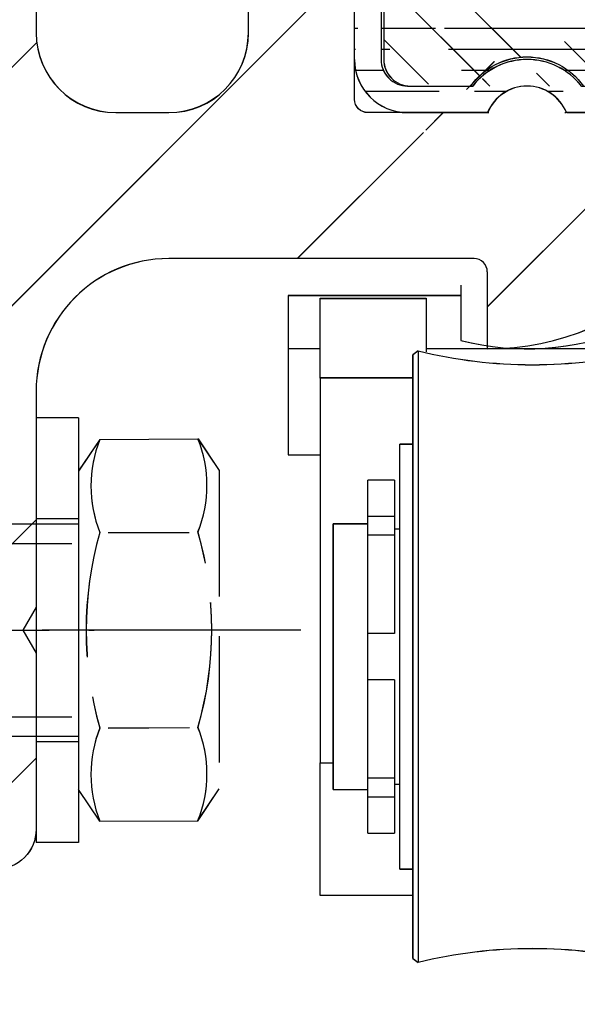
# Model space of a CAD drawing. Units: millimetres. Extents: x -6745 to 3870, y -1242 to 7257.
# Drawn here: x 322 to 343, y 2440 to 2477 of the extents above; entities that cross this region are included whole.
import ezdxf

# ---------------------------------------------------------------- set-up
doc = ezdxf.new("R2010")
doc.units = ezdxf.units.MM
doc.linetypes.add('AM_DIN_F_W050', pattern=[6.25, 4.75, -1.5])
doc.linetypes.add('AM_DIN_G_W050', pattern=[13.75, 9.75, -1.5, 1, -1.5])
for name, color, linetype in [('2', 7, 'Continuous'), ('centerline-Mittellinie', 92, 'AM_DIN_G_W050'), ('hatching-Schraffur', 5, 'Continuous'), ('hiddenline-hinterliegendelinie', 6, 'AM_DIN_F_W050'), ('insert point -Einfügepunkt', 1, 'Continuous'), ('outline-Körperkante', 7, 'Continuous')]:
    doc.layers.add(name, color=color, linetype=linetype)
doc.layers.add('Ansichtsfenster', color=3, linetype='Continuous', plot=False)
doc.layers.get('Ansichtsfenster').off()
doc.layers.get('insert point -Einfügepunkt').off()

# ---------------------------------------------------------------- blocks, each defined once
blk = doc.blocks.new('Seitenriss_Eingang_TEP_TXP')
at = {"layer": 'hatching-Schraffur'}
h = blk.add_hatch(dxfattribs=at)
h.set_pattern_fill('ANSI37', color=256, scale=3, style=0)
h.set_pattern_definition([(45, (0, -205.0000000000002), (-6.735192090801863, 6.735192090801865), []), (135, (0, -205.0000000000002), (-6.735192090801865, -6.735192090801863), [])])
edge = h.paths.add_edge_path()
edge.add_line((223.2336831352014, 0.5442172634214444), (223.2336831352014, 220.8120197283986))
edge.add_line((223.2336831352014, 0.5442172634214444), (281.4331998350442, 0.544217263420734))
edge.add_line((281.4331998350442, 0.544217263420734), (298.8849084602782, 0.5442172634207055))
edge.add_line((298.8849084602782, 0.5442172634207055), (298.8849745617036, 44.12047376406062))
edge.add_line((298.8849084602782, 0.5442172634207055), (298.8852224614368, 207.5442168477914))
edge.add_line((298.8849084602782, 207.5442172634209), (478.1030172669584, 207.5442172634209))
edge.add_line((223.2336831352014, 220.8120197283986), (478.1030172669584, 220.8120197283986))
edge.add_line((478.1030172669584, 207.5442172634209), (478.1030172669584, 220.8120197283986))
blk = doc.blocks.new('Schraube M8')
at = {"layer": 'centerline-Mittellinie'}
blk.add_line((196.8831409672908, 173.4629353393922), (196.8831409672908, 131.6443972903251), dxfattribs=at)
at = {"layer": 'hiddenline-hinterliegendelinie'}
for p, q in [((189.6710251905638, 169.5883943128479), (190.8610251905638, 170.3883943128479)), ((190.8610251905638, 170.3883943128479), (202.8610251905638, 170.3883943128479)), ((204.0510251905638, 169.5883943128479), (202.8610251905638, 170.3883943128479)), ((189.6931409672909, 165.888475316153), (189.6710251905638, 169.5883943128479)), ((204.0731409672909, 165.888475316153), (204.0604038382113, 169.5883943128479)), ((193.2001906045955, 166.208534838381), (193.2001906045955, 169.2539202509931)), ((200.5660913299863, 166.208534838381), (200.5439755532592, 169.2683347906197)), ((189.6931409672908, 165.888475316153), (190.8831409672908, 165.088475316153)), ((204.0731409672909, 165.888475316153), (202.8831409672908, 165.088475316153)), ((190.8831409672908, 165.088475316153), (202.8831409672908, 165.088475316153)), ((192.8831409672908, 165.088475316153), (192.8831409672908, 136.088475316153)), ((193.6192129239896, 135.088475316153), (193.6192129239896, 165.088475316153)), ((200.1471409672908, 135.088475316153), (200.1471409672908, 165.088475316153)), ((200.8831409672909, 165.088475316153), (200.8831409672908, 136.088475316153))]:
    blk.add_line(p, q, dxfattribs=at)
for centre, radius, start, end in [((191.4245495845765, 165.1896622550157), 4.735366038333067, 68.26561431121229, 111.734359263989), ((196.8610251905639, 156.7159577249505), 13.38894122339454, 74.03357255892378, 105.9664274410767), ((202.2975007965511, 165.1896622550157), 4.735366038333067, 68.26564073601104, 111.7343856887877), ((191.4466653613035, 170.2872073739852), 4.735366038333067, 248.265640736011, 291.7343856887877), ((196.8831409672909, 178.7609119040504), 13.38894122339454, 254.0335725589233, 285.9664274410762), ((202.3196165732782, 170.2872073739852), 4.735366038333067, 248.2656143112123, 291.7343592639889)]:
    blk.add_arc(centre, radius, start, end, dxfattribs=at)
blk = doc.blocks.new('Schraube_M8_mit_Dübel')
at = {"layer": 'hiddenline-hinterliegendelinie'}
for p, q in [((252.2145378296611, 156.5911629741568), (252.2145378296611, 140.5911629741568)), ((253.8145378296611, 156.5911629741568), (252.2145378296611, 156.5911629741568)), ((253.8145378296611, 156.5911629741568), (253.8145378296611, 140.5911629741568)), ((253.8145378296611, 152.7911629741568), (252.2145378296611, 152.7911629741568)), ((253.8145378296611, 144.3911629741568), (252.2145378296611, 144.3911629741568)), ((253.8145378296611, 140.5911629741568), (252.2145378296611, 140.5911629741568))]:
    blk.add_line(p, q, dxfattribs=at)
at = {"layer": 'outline-Körperkante', "rotation": 270}
blk.add_blockref('Schraube M8', (88.7260625135082, 345.4743039414477), dxfattribs=at)
blk = doc.blocks.new('319132_Laufschienengummi_TEP-TXP')
at = {"layer": 'hatching-Schraffur'}
h = blk.add_hatch(dxfattribs=at)
h.set_pattern_fill('ANSI31', color=256, scale=0.25, angle=135, style=0)
h.set_pattern_definition([(180, (-1061.47144153334, -2231.200053622305), (-1e-16, -0.79375), [])])
edge = h.paths.add_edge_path()
edge.add_line((-6.496510457759086, 2.479706001196063), (-6.500135013439376, 6.600030001196046))
edge.add_line((-6.500135013439376, 6.600030001196046), (-8.500135013439376, 6.600030001196046))
edge.add_line((-8.500135013439376, 6.600030001196046), (-8.500135013439376, 7.600030001196046))
edge.add_line((-8.500135013439376, 7.600030001196046), (-6.000135013439376, 7.600030001196046))
edge.add_arc((-4.500135013439376, 2.600060001196197), 2, 180, 270)
edge.add_line((-4.500135013439376, 0.6000600011961978), (-1.483355013439449, 0.6000600011961978))
edge.add_arc((-6.000135013439376, 7.100120001196046), 0.4999089999998887, 0, 90)
edge.add_line((-5.500195013438769, 7.100120001196046), (-5.500195013438769, 2.600030001196046))
edge.add_arc((-4.500255013439073, 2.600030001196046), 0.9999390000000403, 180, 270)
edge.add_arc((-7.50134393002e-05, 3.00011961372e-05), 1.599991000000074, 22.02587299999435, 157.97495999999)
edge.add_arc((-0.0001350134393761, 3.00011961372e-05), 2.600080300000037, 37.98123199999082, 142.0196100000192)
edge.add_line((-4.500237361178278, 1.600100387055135), (-2.049557361178358, 1.600100387055135))
edge.add_line((2.049252638822053, 1.600100387055135), (4.499882638821418, 1.600100387055135))
edge.add_arc((4.499924986560927, 2.600030001196046), 1.999938999999926, 270, 360)
edge.add_line((4.499924986560927, 0.6000600011961978), (1.483134986561253, 0.6000600011961978))
edge.add_arc((4.499864986560623, 2.600060001196197), 0.9999689999999645, 270, 360)
edge.add_line((5.499864986560623, 2.600060001196197), (5.499864986560623, 7.100030001196046))
edge.add_line((6.499863986560285, 2.600031334487994), (6.499864986560623, 6.600030001196046))
edge.add_line((6.499864986560623, 6.600030001196046), (8.499864986560622, 6.600030001196046))
edge.add_line((8.499864986560622, 6.600030001196046), (8.499864986560622, 7.600090001195894))
edge.add_line((8.499864986560622, 7.600090001195894), (5.899944986560967, 7.600090001195894))
edge.add_arc((5.966064867809109, 7.137115064008867), 0.4676725683206152, 98.127750043946, 184.5481622582727)
at = {"layer": 'outline-Körperkante'}
for points in [[(-6.496510457759086, 2.479706001196063), (-6.500135013439376, 6.600030001196046), (-8.500135013439376, 6.600030001196046), (-8.500135013439376, 7.600030001196046), (-6.000135013439376, 7.600030001196046)], [(6.499863986560285, 2.600031334487994), (6.499864986560623, 6.600030001196046), (8.499864986560622, 6.600030001196046), (8.499864986560622, 7.600090001195894), (5.899944986560967, 7.600090001195894)], [(-5.500195013438769, 7.100120001196046), (-5.500195013438769, 2.600030001196046)], [(5.499864986560623, 2.600060001196197), (5.499864986560623, 7.100030001196046)], [(-4.500237361178278, 1.600100387055135), (-2.049557361178358, 1.600100387055135)], [(2.049252638822053, 1.600100387055135), (4.499882638821418, 1.600100387055135)], [(4.499924986560927, 0.6000600011961978), (1.483134986561253, 0.6000600011961978)]]:
    blk.add_lwpolyline(points, dxfattribs=at)
for points in [[(-5.500226013439487, 7.100120001196046, 0.4142135623730951), (-6.000135013439376, 7.600029001196162)], [(-6.500135013439376, 2.600060001196197, 0.4142135623730951), (-4.500135013439376, 0.6000600011961978), (-1.483355013439449, 0.6000600011961978)], [(-5.500194013439113, 2.600030001196046, 0.4142135623730951), (-4.500255013439073, 1.600091001196233)], [(2.04928046668806, 1.600128047024099, 0.4879398959717136), (-2.049574007862247, 1.600097929312596)], [(4.499864986560623, 1.600091001196233, 0.4142135623730951), (5.499833986560588, 2.600060001196197)], [(4.499924986560927, 0.6000910011962333, 0.4142135623730951), (6.499863986560967, 2.600030001196046)]]:
    blk.add_lwpolyline(points, format="xyb", dxfattribs=at)
for centre, radius, start, end in [((5.966064867809109, 7.137115064008867), 0.4676725683206152, 98.12775004395041, 184.5481622582657), ((0, 0), 1.59977779711229, 22.02753211221009, 157.9724678877657)]:
    blk.add_arc(centre, radius, start, end, dxfattribs=at)
blk = doc.blocks.new('324404_Laufschiene_TEP-TXP')
at = {"layer": 'hatching-Schraffur'}
h = blk.add_hatch(dxfattribs=at)
h.set_pattern_fill('ANSI31', color=256, scale=0.5, angle=90, style=0)
h.set_pattern_definition([(135, (-1061.471324172162, -2231.197562724636), (-1.122532015133644, -1.122532015133643), [])])
edge = h.paths.add_edge_path()
edge.add_arc((7.602349999999982, 9.253781284724917), 0.4999669900000754, 180.0000000000521, 240.0139600000072)
edge.add_line((7.950079999999483, 7.602591284723966), (5.900029999999655, 7.602591284723966))
edge.add_arc((7.95001000000057, 7.902581284724401), 0.2999869999998737, 269.9999999999566, 360)
edge.add_line((8.249999999999867, 7.902581284724401), (8.249999999999867, 8.129331284724213))
edge.add_arc((7.949949999999812, 8.12933128472421), 0.3000490000001719, 0, 59.99788099998461)
edge.add_line((8.099970000000077, 8.389151284724427), (7.352480000000335, 8.820731284724369))
edge.add_arc((-7.950009999999697, 8.129361284724363), 0.300003300000146, 120.0051499999942, 180)
edge.add_line((-8.250000000000133, 8.129361284724363), (-8.250000000000133, 7.902551284724248))
edge.add_arc((-7.950079999999748, 7.902551284724249), 0.2999270000000251, 180, 270)
edge.add_line((-7.950079999999748, 7.602591284723966), (-5.90002999999992, 7.602591284723966))
edge.add_arc((6.602480000000109, 10.69552128472421), 0.4999390000002677, 0, 54.9635849999634)
edge.add_line((7.102420000000033, 9.253781284724463), (7.102420000000033, 10.69552128472421))
edge.add_line((6.887628000000272, 11.10619228472431), (7.01311499999961, 10.98073428472433))
edge.add_arc((-1.326e-13, 1.288381284724418), 11.99996900000009, 54.93778599999497, 125.0631700000208)
edge.add_arc((-6.602479999999464, 10.69573128472437), 0.4999900900002113, 125.0714400000246, 180)
edge.add_line((-7.352479999999691, 8.820731284724369), (-8.100039999999485, 8.389151284724427))
edge.add_arc((-7.602479999999691, 9.253751284724311), 0.5000000000000174, 299.9999300000157, 360)
edge.add_line((-7.102479999999691, 9.253751284724311), (-7.102479999999691, 10.69573128472437))
edge.add_line((7.999952347738921, 10.38742270648206), (7.999922347738769, 10.52527270648213))
edge.add_arc((5.900080000000211, 7.102531284724117), 0.5001219999999194, 90, 180)
edge.add_line((5.399960000000514, 2.602561284724269), (5.399960000000514, 7.102531284724117))
edge.add_line((-5.40002999999992, 7.102561284724269), (-5.40002999999992, 2.602531284724117))
edge.add_arc((-4.40009000000045, 2.602531284724117), 0.999938999999813, 180, 270.000000000013)
edge.add_arc((4.399960000000514, 2.602561284724269), 0.9999689999999645, 270, 360)
edge.add_line((-4.400107652261017, 1.602550898865028), (-2.123677652260217, 1.602550898865028))
edge.add_arc((9.48e-14, 0.0990512847247185), 2.602010399999963, 35.298329000010824, 144.7022300000031, ccw=False)
edge.add_line((2.123642347739273, 1.602580898864725), (4.399942347739719, 1.602580898864725))
edge.add_arc((-5.90002999999992, 7.102561284724269), 0.5000310000000355, 0, 90)
at = {"layer": 'outline-Körperkante'}
for points in [[(6.893568976267355, 11.11070090742076, 0.3159003717446291), (-6.893732864128328, 11.11058588445665)], [(-6.88977298612976, 11.10494129220067, 0.2443680879026504), (-7.102470089999674, 10.69573128472437)], [(7.102419000000376, 10.69552128472421, 0.2445300454297563), (6.889493451133925, 11.10486500653949)], [(-7.352480529024565, 8.82073827739985, 0.2679495197927705), (-7.102479999999691, 9.253751284724311), (-7.102479999999691, 10.69573128472437)], [(7.102383009999907, 9.253781284724463, 0.2680144787717989), (7.352472008116687, 8.820736275214111)], [(-8.10003500231746, 8.389158279877371, 0.2679251081086397), (-8.250013299999768, 8.129361284724363)], [(8.249998999999981, 8.12933128472421, 0.2679392827495994), (8.099984110068911, 8.389175792491622)], [(-8.250006999999774, 7.902551284724249, 0.4142135623730951), (-7.950079999999748, 7.602624284724224)], [(7.950010000000342, 7.602594284724527, 0.4142135623730951), (8.249997000000443, 7.902581284724401)], [(-5.399998999999884, 7.102561284724269, 0.4142135623730951), (-5.90002999999992, 7.602592284724305)], [(5.900080000000211, 7.602653284724037, 0.4142135623730951), (5.399958000000292, 7.102531284724117)], [(-5.400029000000263, 2.602531284724117, 0.4142135623730951), (-4.400090000000223, 1.602592284724304)], [(-2.123657016660577, 1.60256017970867, -0.5172657028201155), (2.123642347739273, 1.602580898864725), (4.399942347739719, 1.602580898864725)], [(4.399960000000514, 1.602592284724304, 0.4142135623730951), (5.399929000000478, 2.602561284724269)]]:
    blk.add_lwpolyline(points, format="xyb", dxfattribs=at)
for points in [[(6.887628000000272, 11.10619228472431), (7.01311499999961, 10.98073428472433)], [(7.102420000000033, 9.253781284724463), (7.102420000000033, 10.69552128472421)], [(-7.352479999999691, 8.820731284724369), (-8.100039999999487, 8.389151284724427)], [(8.099970000000077, 8.389151284724427), (7.352480000000336, 8.820731284724369)], [(-8.250000000000133, 8.129361284724363), (-8.250000000000133, 7.902551284724249)], [(8.249999999999867, 7.902581284724401), (8.249999999999867, 8.12933128472421)], [(-7.950079999999748, 7.602591284723966), (-5.90002999999992, 7.602591284723966)], [(7.950079999999483, 7.602591284723966), (5.900029999999655, 7.602591284723966)], [(-5.40002999999992, 7.102561284724269), (-5.40002999999992, 2.602531284724117)], [(5.399960000000514, 2.602561284724269), (5.399960000000514, 7.102531284724117)], [(-4.400107652261017, 1.602550898865028), (-2.123677652260217, 1.602550898865028)]]:
    blk.add_lwpolyline(points, dxfattribs=at)
blk = doc.blocks.new('313852_Kämpferprofil_TEP-TLP-TXP_Standard')
at = {"layer": 'hatching-Schraffur'}
h = blk.add_hatch(dxfattribs=at)
h.set_pattern_fill('ANSI31', color=256, scale=2, style=0)
h.set_pattern_definition([(45, (-1036.971138136678, -2143.299921333452), (-4.490128060534575, 4.490128060534576), [])])
edge = h.paths.add_edge_path()
edge.add_arc((22.50024458519039, 82.50015114745563), 0.5000588114716491, 359.9978392303406, 404.9977582377287)
edge.add_arc((22.50035761025526, 82.5001588333058), 0.4999734585987249, 45.0062937833844, 90.00621279077309)
edge.add_line((22.50030339630598, 83.00013228896522), (21.50030339666205, 83.00013228896522))
edge.add_line((21.50030339666205, 83.00013228896522), (11.00030339666205, 83.00013228896522))
edge.add_arc((11.00030339666205, 78.00013228896523), 5, 90, 180)
edge.add_line((6.000303396662047, 78.00013228896523), (6.000303396662047, 69.86613228896522))
edge.add_line((6.000303396662047, 69.86613228896522), (5.500303396662047, 69.00013228896523))
edge.add_line((5.500303396662047, 69.00013228896523), (6.00029780268278, 68.13414197773727))
edge.add_line((6.00029780268278, 68.13414197773727), (6.00030236507041, 61.50013332055596))
edge.add_arc((4.500302365070815, 61.50013228896519), 1.499999999999949, -89.99999999999812, 3.940386511658289e-05, ccw=False)
edge.add_line((4.500302365070865, 60.00013228896523), (1.500303396662047, 60.00013228896523))
edge.add_arc((1.500303396662047, 61.50013228896523), 1.5, 180, 270, ccw=False)
edge.add_line((0.0003033966620478, 61.50013228896523), (0.0003033966620478, 81.89010830172992))
edge.add_line((0.0003033966620478, 81.89010830172992), (0.0003033966620478, 104.3075329881003))
edge.add_line((0.0003033966620478, 104.3075329881003), (0.0003033966620478, 200.0001322889652))
edge.add_line((0.0003033966620478, 200.0001322889652), (23.63430339666206, 200.0001322889652))
edge.add_line((23.63430339666206, 200.0001322889652), (24.50030339666205, 199.5001322889652))
edge.add_line((24.50030339666205, 199.5001322889652), (25.36630339666203, 200.0001322889652))
edge.add_line((25.36630339666203, 200.0001322889652), (113.522303396662, 200.0001322889652))
edge.add_arc((113.5230654542886, 199.4998156341693), 0.5003172351598776, 45.087351027690374, 90.08727003502031, ccw=False)
edge.add_arc((113.5219867418661, 199.5008943465919), 0.5003172351598187, -0.0872700350236073, 44.91264897223829, ccw=False)
edge.add_line((114.022303396662, 199.5001322889652), (114.022303396662, 198.5001322889652))
edge.add_line((114.022303396662, 198.5001322889652), (113.022303396662, 197.5001322889652))
edge.add_line((113.022303396662, 197.5001322889652), (111.8233033966623, 197.5001322889652))
edge.add_arc((111.8233792389192, 197.1986543431429), 0.3014779553620337, 90.01441379441866, 134.9190860474028)
edge.add_arc((111.8217088382927, 197.1999155910793), 0.2994055200494711, 134.8631611342962, 179.9585315749588)
edge.add_line((111.522303396662, 197.200132288965), (111.522303396662, 195.3001322889654))
edge.add_arc((111.8217088382928, 195.3003489868511), 0.2994055200495329, 180.0414684250411, 225.1368388656941)
edge.add_arc((111.8233792389192, 195.3016102347875), 0.3014779553620364, 225.0809139525953, 269.9855862055786)
edge.add_line((111.8233033966623, 195.0001322889652), (114.022303396662, 195.0001322889652))
edge.add_arc((114.0230654542891, 194.4998156341693), 0.5003172351598214, 45.08735102776183, 90.08727003507568, ccw=False)
edge.add_arc((114.0219867418652, 194.5008943465919), 0.5003172351606733, -0.08727003503321384, 44.912648972200316, ccw=False)
edge.add_arc((115.0226200514579, 194.4993702313393), 0.500317235159834, 179.9127299650578, 224.9126489723499)
edge.add_arc((115.0215413390358, 194.5004489437606), 0.500317235159315, 225.0873510276629, 270.0872700349683)
edge.add_line((115.022303396662, 194.0001322889652), (120.022303396662, 194.0001322889652))
edge.add_arc((120.0230654542891, 194.5004489437611), 0.5003172351598214, 269.9127299649243, 314.9126489722382)
edge.add_arc((120.0219867418652, 194.4993702313385), 0.5003172351606733, 315.0873510277997, 360.0872700350332)
edge.add_arc((121.0226200514578, 194.5008943465911), 0.500317235159834, 135.0873510276501, 180.0872700349422, ccw=False)
edge.add_arc((121.0215413390358, 194.4998156341698), 0.500317235159315, 89.9127299650317, 134.9126489723371, ccw=False)
edge.add_line((121.022303396662, 195.0001322889652), (123.2223033966618, 195.0001322889652))
edge.add_arc((123.2223275544052, 195.3018522253386), 0.3017199373404475, 269.9954125115096, 314.9000847644975)
edge.add_arc((123.2239979550322, 195.3001081326601), 0.2993054426047117, 314.9092537796617, 360.0046242204292)
edge.add_line((123.5233033966622, 195.3001322889654), (123.5233033966622, 197.200132288965))
edge.add_arc((123.2239979550316, 197.2001564452702), 0.2993054426053816, 359.9953757795818, 405.0907462203477)
edge.add_arc((123.2223275544057, 197.1984123525927), 0.3017199373396551, 45.09991523556192, 90.00458748855246)
edge.add_line((123.222303396662, 197.5001322889652), (122.022303396662, 197.5001322889652))
edge.add_line((122.022303396662, 197.5001322889652), (121.0233033966622, 198.5001322889652))
edge.add_line((121.0233033966622, 198.5001322889652), (121.0233033966622, 199.5001322889652))
edge.add_arc((121.5242253827795, 199.5006446901709), 0.5009222481890502, 135.1160123031216, 180.0586087596027, ccw=False)
edge.add_arc((121.5217913530447, 199.5016271615475), 0.4985053903925442, 89.94114819233641, 134.9986044858368, ccw=False)
edge.add_line((121.522303396662, 200.0001322889652), (138.0003033966618, 200.0001322889652))
edge.add_arc((138.0010654542888, 199.4998156341696), 0.5003172351595939, 45.08735102775029, 90.08727003505942, ccw=False)
edge.add_arc((137.9999867418665, 199.500894346592), 0.5003172351594558, -0.08727003503992137, 44.9126489723302, ccw=False)
edge.add_line((138.500303396662, 199.5001322889652), (138.500303396662, 198.0001322889652))
edge.add_arc((137.9999867418669, 197.9993702313378), 0.5003172351590547, -44.91264897227478, 0.08727003511160092, ccw=False)
edge.add_arc((138.0010654542891, 198.0004489437611), 0.500317235159879, 269.9127299649276, 314.9126489722359, ccw=False)
edge.add_line((138.000303396662, 197.5001322889652), (128.0223033966622, 197.5001322889652))
edge.add_arc((128.0222243329756, 196.001096542969), 1.499035748081224, 89.99697804701383, 134.9968970544419)
edge.add_arc((128.0242529401345, 195.9990038260735), 1.501949967397691, 134.9951737518804, 179.9569518502677)
edge.add_line((126.522303396662, 196.0001322889648), (126.522303396662, 194.5001322889657))
edge.add_arc((123.5225247954728, 194.5006812707874), 2.999778651423043, 314.98959543844876, 359.98951444581564, ccw=False)
edge.add_arc((123.5217544148403, 194.4999108901531), 2.999778651421816, 270.0104855541748, 315.0104045615367, ccw=False)
edge.add_line((123.5223033966615, 191.5001322889652), (111.522303396662, 191.5001322889652))
edge.add_arc((111.521741339035, 191.0002984778469), 0.4998341271320336, 89.93557155283392, 134.9354905601168)
edge.add_arc((111.5228200514578, 191.0004115029144), 0.5005167326758296, 135.0320435239145, 180.0319625312347)
edge.add_arc((109.5219105414695, 190.9999153580377), 1.500392870874708, -44.9916350259511, 0.008283981401291385, ccw=False)
edge.add_arc((109.5227324603491, 191.0000130113961), 1.499880783800975, 269.98360967151154, 314.98352867890213, ccw=False)
edge.add_line((109.5223033966622, 189.5001322889652), (107.000303396662, 189.5001322889652))
edge.add_arc((106.9997413390356, 189.9999661000825), 0.4998341271309815, 225.0645094398326, 270.06442844711086, ccw=False)
edge.add_arc((107.0008200514575, 189.9998530750167), 0.5005167326753666, 179.9680374688987, 224.9679564762534, ccw=False)
edge.add_line((106.500303396662, 190.0001322889647), (106.500303396662, 191.0001322889647))
edge.add_arc((107.0008200514582, 191.0004115029136), 0.5005167326760928, 135.0320435238167, 180.0319625311957, ccw=False)
edge.add_arc((106.9997413390353, 191.000298477848), 0.4998341271308691, 89.93557155288431, 134.9354905601731, ccw=False)
edge.add_line((107.0003033966618, 191.5001322889652), (108.000303396662, 191.5001322889652))
edge.add_arc((108.0008654542889, 191.9999661000835), 0.4998341271320336, 269.9355715528339, 314.9354905601168)
edge.add_arc((107.9997867418667, 191.9998530750158), 0.5005167326752769, 315.0320435238881, 360.0319625312087)
edge.add_line((108.500303396662, 192.0001322889647), (108.500303396662, 195.4001322889653))
edge.add_arc((107.9997867418661, 195.4004115029145), 0.500516732675823, 359.9680374687653, 404.9679564760855)
edge.add_arc((108.0008654542892, 195.4002984778476), 0.4998341271314121, 45.06450943985211, 90.06442844716778)
edge.add_line((108.0003033966622, 195.9001322889653), (107.000303396662, 195.9001322889653))
edge.add_arc((106.999741339036, 196.3999661000823), 0.4998341271307253, 225.0645094397463, 270.0644284470702, ccw=False)
edge.add_arc((107.000820051458, 196.3998530750175), 0.5005167326759195, 179.9680374689248, 224.967956476227, ccw=False)
edge.add_line((106.500303396662, 196.4001322889653), (106.500303396662, 196.9001322889649))
edge.add_arc((105.9997867418656, 196.9004115029143), 0.5005167326763632, 359.9680374687393, 404.9679564760602)
edge.add_arc((106.0008654542892, 196.9002984778476), 0.4998341271314121, 45.06450943985211, 90.06442844716778)
edge.add_line((106.0003033966623, 197.4001322889653), (100.000303396662, 197.4001322889653))
edge.add_arc((99.99974133903586, 196.900298477848), 0.4998341271310096, 89.93557155291687, 134.9354905602399)
edge.add_arc((100.0008200514567, 196.9004115029139), 0.5005167326745928, 135.0320435237455, 180.0319625311632)
edge.add_line((99.50030339666206, 196.9001322889653), (99.50030339666206, 196.4001322889658))
edge.add_arc((98.99978674186563, 196.3998530750163), 0.5005167326763632, -44.96795647606018, 0.03196253126071724, ccw=False)
edge.add_arc((99.00086545428918, 196.399966100083), 0.4998341271314121, 269.93557155283224, 314.93549056014785, ccw=False)
edge.add_line((99.00030339666228, 195.9001322889653), (98.00030339666205, 195.9001322889653))
edge.add_arc((97.99974133903586, 195.400298477848), 0.4998341271310096, 89.93557155291687, 134.9354905602399)
edge.add_arc((98.00082005145669, 195.4004115029139), 0.5005167326745928, 135.0320435237455, 180.0319625311632)
edge.add_line((97.50030339666205, 195.4001322889653), (97.50030339666205, 192.0001322889657))
edge.add_arc((98.00082005145819, 191.9998530750168), 0.5005167326760928, 179.9680374688043, 224.9679564761833)
edge.add_arc((97.99974133903535, 191.9999661000824), 0.4998341271308691, 225.0645094398269, 270.0644284471157)
edge.add_line((98.00030339666182, 191.5001322889652), (99.00030339666205, 191.5001322889652))
edge.add_arc((99.00086545428896, 191.0002984778469), 0.4998341271320336, 45.06450943988318, 90.06442844716611, ccw=False)
edge.add_arc((98.99978674186661, 191.0004115029146), 0.5005167326753673, -0.031962531205408595, 44.967956476106224, ccw=False)
edge.add_line((99.50030339666206, 191.0001322889657), (99.50030339666206, 190.0001322889657))
edge.add_arc((98.99978674186654, 189.9998530750158), 0.5005167326754397, -44.96795647602909, 0.031962531306305664, ccw=False)
edge.add_arc((99.00086545428879, 189.9999661000839), 0.4998341271324066, 269.93557155287954, 314.9354905601745, ccw=False)
edge.add_line((99.00030339666228, 189.5001322889652), (96.00030339666203, 189.5001322889652))
edge.add_arc((96.00043639060365, 190.5001792002807), 1.000046920158786, 224.992461358585, 269.9923803659372, ccw=False)
edge.add_arc((96.0001795970585, 190.5001945719875), 0.9998762023362704, 180.0035689961498, 225.0034880034676, ccw=False)
edge.add_line((95.00030339666205, 190.5001322889652), (95.00030339666205, 195.9001322889649))
edge.add_arc((93.49991054146903, 195.9003492198926), 1.500392870875248, 359.99171601859, 404.9916350259427)
edge.add_arc((93.50073246034923, 195.9002515665344), 1.499880783800975, 45.01647132109784, 90.0163903284884)
edge.add_line((93.50030339666228, 197.4001322889653), (87.52230339666175, 197.4001322889653))
edge.add_arc((87.52187433297622, 195.9002515665315), 1.499880783803866, 89.98360967156592, 134.9835286789544)
edge.add_arc((87.5226962518518, 195.9003492198937), 1.500392870872056, 135.0083649740922, 180.0082839814339)
edge.add_line((86.02230339666197, 195.9001322889653), (86.02230339666197, 190.5001322889652))
edge.add_arc((85.02242719626561, 190.5001945719873), 0.9998762023361996, 314.9965119965474, 359.9964310038633, ccw=False)
edge.add_arc((85.02217040272038, 190.5001792002813), 1.000046920159325, 270.0076196340498, 315.00753864140233, ccw=False)
edge.add_line((85.02230339666175, 189.5001322889652), (82.022303396662, 189.5001322889652))
edge.add_arc((82.02174133903507, 189.9999661000835), 0.4998341271320336, 225.0645094398832, 270.0644284471661, ccw=False)
edge.add_arc((82.0228200514574, 189.9998530750158), 0.5005167326753673, 179.9680374687946, 224.9679564761062, ccw=False)
edge.add_line((81.52230339666198, 190.0001322889647), (81.52230339666198, 191.0001322889647))
edge.add_arc((82.02282005145747, 191.0004115029146), 0.5005167326754397, 135.0320435239709, 180.0319625313063, ccw=False)
edge.add_arc((82.02174133903524, 191.0002984778465), 0.4998341271324066, 89.93557155287948, 134.9354905601745, ccw=False)
edge.add_line((82.02230339666175, 191.5001322889652), (83.02230339666198, 191.5001322889652))
edge.add_arc((83.0228654542889, 191.9999661000835), 0.4998341271320336, 269.9355715528339, 314.9354905601168)
edge.add_arc((83.02178674186656, 191.9998530750158), 0.5005167326753673, 315.0320435238938, 360.0319625312054)
edge.add_line((83.52230339666197, 192.0001322889647), (83.52230339666197, 195.4001322889648))
edge.add_arc((83.02178674186555, 195.4004115029143), 0.5005167326763632, 359.9680374687393, 404.9679564760602)
edge.add_arc((83.02286545428913, 195.4002984778476), 0.4998341271314121, 45.06450943985211, 90.06442844716778)
edge.add_line((83.02230339666222, 195.9001322889653), (82.022303396662, 195.9001322889653))
edge.add_arc((82.02174133903532, 196.3999661000836), 0.4998341271320334, 225.0645094398083, 270.06442844713837, ccw=False)
edge.add_arc((82.02282005145717, 196.399853075016), 0.5005167326751564, 179.9680374687588, 224.9679564760797, ccw=False)
edge.add_line((81.52230339666198, 196.4001322889653), (81.52230339666198, 196.9001322889649))
edge.add_arc((81.02178674186557, 196.9004115029143), 0.5005167326763632, 359.9680374687393, 404.9679564760602)
edge.add_arc((81.02286545428913, 196.9002984778476), 0.4998341271314121, 45.06450943985211, 90.06442844716778)
edge.add_line((81.0223033966622, 197.4001322889653), (75.02230339666198, 197.4001322889653))
edge.add_arc((75.0217413390352, 196.9002984778467), 0.4998341271323178, 89.93557155284861, 134.9354905601779)
edge.add_arc((75.02282005145707, 196.9004115029149), 0.5005167326750359, 135.0320435239525, 180.0319625312738)
edge.add_line((74.52230339666198, 196.9001322889653), (74.52230339666198, 196.4001322889658))
edge.add_arc((74.02178674186557, 196.3998530750163), 0.5005167326763632, -44.96795647606018, 0.03196253126071724, ccw=False)
edge.add_arc((74.02286545428913, 196.399966100083), 0.4998341271314121, 269.93557155283224, 314.93549056014785, ccw=False)
edge.add_line((74.02230339666221, 195.9001322889653), (73.02230339666198, 195.9001322889653))
edge.add_arc((73.0217413390352, 195.4002984778467), 0.4998341271323178, 89.93557155284861, 134.9354905601779)
edge.add_arc((73.02282005145707, 195.4004115029149), 0.5005167326750359, 135.0320435239525, 180.0319625312738)
edge.add_line((72.52230339666198, 195.4001322889653), (72.52230339666198, 192.0001322889657))
edge.add_arc((73.02282005145747, 191.9998530750158), 0.5005167326754397, 179.9680374686937, 224.9679564760291)
edge.add_arc((73.02174133903524, 191.9999661000839), 0.4998341271324066, 225.0645094398255, 270.0644284471205)
edge.add_line((73.02230339666175, 191.5001322889652), (74.02230339666198, 191.5001322889652))
edge.add_arc((74.02286545428889, 191.0002984778469), 0.4998341271320336, 45.06450943988318, 90.06442844716611, ccw=False)
edge.add_arc((74.02178674186656, 191.0004115029146), 0.5005167326753673, -0.031962531205408595, 44.967956476106224, ccw=False)
edge.add_line((74.52230339666198, 191.0001322889657), (74.52230339666198, 190.0001322889657))
edge.add_arc((74.02178674186649, 189.9998530750158), 0.5005167326754397, -44.96795647602909, 0.031962531306305664, ccw=False)
edge.add_arc((74.0228654542887, 189.9999661000839), 0.4998341271324066, 269.93557155287954, 314.9354905601745, ccw=False)
edge.add_line((74.02230339666221, 189.5001322889652), (71.02230339666198, 189.5001322889652))
edge.add_arc((71.02243639060357, 190.5001792002807), 1.000046920158786, 224.992461358585, 269.9923803659372, ccw=False)
edge.add_arc((71.02217959705844, 190.5001945719875), 0.9998762023362704, 180.0035689961498, 225.0034880034676, ccw=False)
edge.add_line((70.02230339666198, 190.5001322889652), (70.02230339666198, 194.4001322889648))
edge.add_arc((68.52191054146897, 194.4003492198926), 1.500392870875248, 359.99171601859, 404.9916350259427)
edge.add_arc((68.52273246034916, 194.4002515665344), 1.499880783800975, 45.01647132109784, 90.0163903284884)
edge.add_line((68.5223033966622, 195.9001322889653), (57.52230339666198, 195.9001322889653))
edge.add_arc((57.52187433297617, 194.4002515665316), 1.499880783803752, 89.98360967155534, 134.9835286789561)
edge.add_arc((57.5226962518518, 194.4003492198937), 1.500392870872056, 135.0083649740922, 180.0082839814339)
edge.add_line((56.02230339666198, 194.4001322889653), (56.02230339666198, 190.5001322889652))
edge.add_arc((55.0224271962656, 190.5001945719873), 0.9998762023362067, 314.9965119965477, 359.9964310038633, ccw=False)
edge.add_arc((55.02217040272037, 190.5001792002813), 1.00004692015933, 270.0076196340502, 315.0075386414026, ccw=False)
edge.add_line((55.02230339666176, 189.5001322889652), (52.02230339666198, 189.5001322889652))
edge.add_arc((52.02174133903508, 189.9999661000835), 0.4998341271320336, 225.0645094398826, 270.06442844716526, ccw=False)
edge.add_arc((52.0228200514574, 189.9998530750158), 0.5005167326753673, 179.9680374687946, 224.9679564761062, ccw=False)
edge.add_line((51.52230339666198, 190.0001322889647), (51.52230339666198, 191.0001322889647))
edge.add_arc((52.02282005145747, 191.0004115029146), 0.5005167326754325, 135.0320435239703, 180.0319625313063, ccw=False)
edge.add_arc((52.02174133903524, 191.0002984778465), 0.4998341271324015, 89.93557155287868, 134.9354905601739, ccw=False)
edge.add_line((52.02230339666176, 191.5001322889652), (53.02230339666198, 191.5001322889652))
edge.add_arc((53.02286545428888, 191.9999661000835), 0.4998341271320336, 269.9355715528347, 314.9354905601175)
edge.add_arc((53.02178674186656, 191.9998530750158), 0.5005167326753673, 315.0320435238938, 360.0319625312054)
edge.add_line((53.52230339666198, 192.0001322889647), (53.52230339666198, 195.4001322889648))
edge.add_arc((53.02178674186556, 195.4004115029143), 0.5005167326763703, 359.9680374687393, 404.9679564760595)
edge.add_arc((53.02286545428917, 195.4002984778477), 0.4998341271313216, 45.06450943984869, 90.06442844717267)
edge.add_line((53.02230339666221, 195.9001322889653), (43.02230339666198, 195.9001322889653))
edge.add_arc((43.0217413390352, 195.4002984778467), 0.4998341271323178, 89.93557155284861, 134.9354905601779)
edge.add_arc((43.02282005145707, 195.4004115029149), 0.5005167326750359, 135.0320435239525, 180.0319625312738)
edge.add_line((42.52230339666198, 195.4001322889653), (42.52230339666198, 192.0001322889657))
edge.add_arc((43.02282005145746, 191.9998530750158), 0.5005167326754325, 179.9680374686937, 224.9679564760297)
edge.add_arc((43.02174133903523, 191.9999661000839), 0.4998341271324015, 225.0645094398261, 270.0644284471213)
edge.add_line((43.02230339666175, 191.5001322889652), (44.02230339666198, 191.5001322889652))
edge.add_arc((44.02286545428888, 191.0002984778469), 0.4998341271320336, 45.0645094398825, 90.06442844716531, ccw=False)
edge.add_arc((44.02178674186656, 191.0004115029146), 0.5005167326753673, -0.031962531205408595, 44.967956476106224, ccw=False)
edge.add_line((44.52230339666198, 191.0001322889657), (44.52230339666198, 190.0001322889657))
edge.add_arc((44.02178674186649, 189.9998530750158), 0.5005167326754325, -44.9679564760296, 0.031962531306305664, ccw=False)
edge.add_arc((44.02286545428872, 189.9999661000839), 0.4998341271324015, 269.93557155287874, 314.93549056017395, ccw=False)
edge.add_line((44.0223033966622, 189.5001322889652), (40.08230339666238, 189.5001322889652))
edge.add_arc((40.08215157015889, 191.001438004645), 1.50130572335687, 247.5279486465812, 270.00579430141863, ccw=False)
edge.add_arc((40.08335261381263, 191.0031968082036), 1.503390115955634, 225.054309544927, 247.5112723380382, ccw=False)
edge.add_line((39.02130339666178, 189.9391322889651), (37.92830339666193, 191.0331322889651))
edge.add_arc((38.13926082930843, 191.2452458057551), 0.2991574541839082, 180.0217411702744, 225.1565661206467, ccw=False)
edge.add_arc((38.13926082930947, 191.2450187721747), 0.2991574541849395, 134.8434338794414, 179.9782588298237, ccw=False)
edge.add_line((37.92830339666193, 191.4571322889651), (38.06630339666185, 191.5951322889655))
edge.add_arc((38.56458852243578, 191.5581540141355), 0.4996553405868292, 13.068300676448303, 175.7557985414343, ccw=False)
edge.add_arc((38.56430226107614, 193.5081334245506), 1.900458702051969, 284.8479341673473, 345.1520658326723)
edge.add_arc((40.51430331675657, 193.508132288965), 0.4999379780947392, 103.06332841344488, 256.9366715865283, ccw=False)
edge.add_arc((38.56498351863622, 193.5074515363081), 1.899974529025349, 14.87300893286557, 75.16944810818897)
edge.add_arc((38.56430339666174, 195.4581320089202), 0.5001649089543025, 193.1748953714335, 346.8251046286198, ccw=False)
edge.add_arc((38.56407443238634, 193.5079065775396), 1.899650205832822, 104.8472190226785, 164.9825113269744)
edge.add_arc((36.60750454340785, 193.5106863307059), 0.5043731819892522, -85.1322827138855, 76.02576257514801, ccw=False)
edge.add_line((36.65030339666214, 193.008132288965), (36.51430339666217, 192.8711322889653))
edge.add_arc((36.30137356249679, 193.0847405926803), 0.3016083912852708, 270.043661016461, 314.90886299375757, ccw=False)
edge.add_arc((36.3016790057639, 193.083401570923), 0.3002692914772443, 224.9856536682489, 269.98557267561824, ccw=False)
edge.add_line((36.08930339666199, 192.8711322889653), (34.40030339666282, 194.5611322889654))
edge.add_arc((33.34088530044589, 193.5017151639834), 1.498242753126818, 44.99997373667248, 67.5221261359344)
edge.add_arc((33.3396552231663, 193.4978200884685), 1.502312241693855, 67.53557244385642, 90.01341809869966)
edge.add_line((33.33930339666313, 195.0001322889652), (11.00030339666205, 195.0001322889652))
edge.add_arc((10.99974125717059, 190.0003494480212), 4.999782872545474, 89.99355807617113, 134.9934770835117)
edge.add_arc((11.000871507844, 190.0003691582237), 5.00056811679203, 135.0027950060657, 180.0027140134136)
edge.add_line((6.000303396662047, 190.0001322889629), (6.000303396662047, 175.8661322889652))
edge.add_line((6.000303396662047, 175.8661322889652), (5.500303396662047, 175.0001322889652))
edge.add_line((5.500303396662047, 175.0001322889652), (6.000303396662047, 174.1341322889652))
edge.add_line((6.000303396662047, 174.1341322889652), (6.000303396662047, 160.8661322889652))
edge.add_line((6.000303396662047, 160.8661322889652), (5.500303396662047, 160.0001322889652))
edge.add_line((5.500303396662047, 160.0001322889652), (6.000303396662047, 159.1341322889652))
edge.add_line((6.000303396662047, 159.1341322889652), (6.000303396662047, 145.8661322889652))
edge.add_line((6.000303396662047, 145.8661322889652), (5.500303396662047, 145.0001322889652))
edge.add_line((5.500303396662047, 145.0001322889652), (6.000303396662047, 144.1341322889652))
edge.add_line((6.000303396662047, 144.1341322889652), (6.000303396662047, 130.8661322889652))
edge.add_line((6.000303396662047, 130.8661322889652), (5.500303396662047, 130.0001322889652))
edge.add_line((5.500303396662047, 130.0001322889652), (6.000303396662047, 129.1341322889652))
edge.add_line((6.000303396662047, 129.1341322889652), (6.000303396662047, 91.50013228896525))
edge.add_arc((9.000303396662048, 91.50013228896525), 3, 180, 270)
edge.add_line((9.000303396662048, 88.50013228896523), (11.00030339666205, 88.50013228896523))
edge.add_arc((11.00030339666205, 91.50013228896525), 3, 270, 360)
edge.add_line((14.00030339666205, 91.50013228896525), (14.00030339666205, 94.00013228896525))
edge.add_arc((14.50030339666205, 94.00013228896525), 0.5, 90, 180, ccw=False)
edge.add_line((14.50030339666205, 94.50013228896523), (17.50030339579302, 94.50013228896523))
edge.add_line((23.00030339666205, 82.50015114745565), (23.00030339666205, 79.60013228896514))
edge.add_arc((23.00030339666205, 89.60013228896514), 10, 270, 360)
edge.add_line((33.00030339666205, 89.60013228896514), (33.00030339666205, 94.00013228896525))
edge.add_arc((32.50026958554483, 94.00021150291334), 0.5000338173916452, 359.990923364046, 404.9908423713933)
edge.add_arc((32.50038261061041, 94.00009847784858), 0.5000338173910768, 45.00915762857963, 90.00907663603303)
edge.add_line((32.50030339666159, 94.50013228896523), (31.50030339666205, 94.50013228896523))
edge.add_arc((31.50022418271317, 94.00009847784708), 0.5000338173925689, 89.99092336395967, 134.9908423712759)
edge.add_arc((31.5003372077792, 94.00021150291452), 0.5000338173915769, 135.009157628714, 180.0090766360876)
edge.add_line((31.00030339666205, 94.00013228896525), (31.00030339666205, 89.00013228896525))
edge.add_arc((30.50026958554407, 89.0000530750172), 0.5000338173924019, -44.990842371394194, 0.009076635944325062, ccw=False)
edge.add_arc((30.50038261061081, 89.00016610008147), 0.5000338173906651, 269.99092336392135, 314.9908423713662, ccw=False)
edge.add_line((30.5003033966616, 88.50013228896523), (25.98330339666131, 88.50013228896523))
edge.add_line((23.01730339666301, 88.50013228896569), (18.50030339666205, 88.50013228896523))
edge.add_arc((18.50024918271233, 89.00010574462415), 0.4999734585982259, 225.0062937834348, 270.00621279082316, ccw=False)
edge.add_arc((18.50036220777842, 89.00011343047461), 0.5000588114721937, 179.9978392303146, 224.9977582377026, ccw=False)
edge.add_line((18.00030339666182, 89.00013228896525), (18.00030339666205, 94.00013228896525))
edge.add_arc((17.50035761061112, 94.00015883330698), 0.4999734585975593, 45.00629378340283, 90.00621279069819)
edge.add_arc((24.50022838322283, 87.90016229004823), 1.599991000000005, 22.0258729999954, 157.974959999991)
edge.add_arc((17.50024458554435, 94.00015114745428), 0.500058811473365, 359.9978392304791, 404.9977582377842)
at = {"layer": 'centerline-Mittellinie'}
blk.add_line((-3.259707977401833, 69.00013228896523), (8.191834400782795, 69.00013228896523), dxfattribs=at)
at = {"layer": 'outline-Körperkante'}
for points in [[(23.00030339630644, 82.50013228896523, 0.198912000000196), (22.85385339630739, 82.8537322889647, 0.1989120000001992), (22.50030339630598, 83.00013228896522), (21.50030339666205, 83.00013228896522), (21.50030339666205, 83.00013228896522), (21.50030339666205, 83.00013228896522), (21.50030339666205, 83.00013228896522), (21.50030339666205, 83.00013228896522), (11.00030339666205, 83.00013228896522, 0.4142135623730951), (6.000303396662047, 78.00013228896523), (6.000303396662047, 69.86613228896522), (5.500303396662047, 69.00013228896523), (6.00029780268278, 68.13414197773727), (6.00030236507041, 61.50013332055596, -0.4142137638037286), (4.500302365070865, 60.00013228896523)], [(6.000303396662047, 159.1341322889652), (6.000303396662047, 145.8661322889652), (5.500303396662047, 145.0001322889652), (6.000303396662047, 144.1341322889652), (6.000303396662047, 130.8661322889652), (5.500303396662047, 130.0001322889652), (6.000303396662047, 129.1341322889652), (6.000303396662047, 91.50013228896525, 0.4142135623730951), (9.000303396662048, 88.50013228896523), (11.00030339666205, 88.50013228896523, 0.4142135623730951), (14.00030339666205, 91.50013228896525), (14.00030339666205, 94.00013228896525, -0.4142135623730951), (14.50030339666205, 94.50013228896523), (17.50030339579302, 94.50013228896523)], [(23.00030339666205, 82.50015114745565), (23.00030339666205, 79.60013228896514, 0.4142135623730951), (33.00030339666205, 89.60013228896514), (33.00030339666205, 94.00013228896525, 0.1989120000000146), (32.85390339666151, 94.3537322889647, 0.1989120000004975), (32.50030339666159, 94.50013228896523), (31.50030339666205, 94.50013228896523, 0.1989119999998708), (31.14670339666191, 94.35373228896513, 0.1989120000001316), (31.00030339666205, 94.00013228896525), (31.00030339666205, 89.00013228896525, -0.1989119999999728), (30.85390339666128, 88.64653228896532, -0.1989120000004557), (30.5003033966616, 88.50013228896523), (25.98330339666131, 88.50013228896523)], [(23.01730339666301, 88.50013228896569), (18.50030339666205, 88.50013228896523, -0.1989120000001993), (18.14675339666087, 88.64653228896532, -0.1989120000001961), (18.00030339666182, 89.00013228896525), (18.00030339666205, 94.00013228896525)], [(25.98344339897244, 88.5001993031865, 0.6741853456996988), (23.01700464393639, 88.50017773926447)]]:
    blk.add_lwpolyline(points, format="xyb", dxfattribs=at)
blk = doc.blocks.new('SR_PD2301 Flachmotor')
at = {"layer": '2', "color": 251, "linetype": 'Continuous'}
blk.add_line((21.99999999999997, 82.00212140129862), (21.99999999999997, 79.91904140129867), dxfattribs=at)
at = {"layer": '2', "color": 6, "linetype": 'Continuous'}
for p, q in [((15.49999999999997, 81.60211140129864), (15.49999999999997, 79.60211140129866)), ((21.99999999999997, 81.60211140129864), (15.49999999999997, 81.60211140129864))]:
    blk.add_line(p, q, dxfattribs=at)
at = {"layer": '2', "color": 3, "linetype": 'Continuous'}
for p, q in [((16.69999999999999, 78.50201140129866), (16.69999999999999, 81.50201140129865)), ((16.69999999999999, 81.50201140129865), (20.69999999999999, 81.50201140129865)), ((20.69999999999999, 81.50201140129865), (20.69999999999999, 79.48773140129865)), ((16.69999999999999, 78.50201140129866), (16.69999999999999, 64.00201140129865)), ((20.19997999999998, 78.50201140129866), (16.69999999999999, 78.50201140129866)), ((16.69999999999999, 59.00201140129866), (16.69999999999999, 64.00201140129865)), ((16.69999999999999, 64.00201140129865), (17.19997999999998, 64.00201140129865)), ((20.19997999999998, 59.00201140129866), (16.69999999999999, 59.00201140129866))]:
    blk.add_line(p, q, dxfattribs=at)
at = {"layer": '2', "color": 1, "linetype": 'Continuous'}
for p, q in [((16.69999999999999, 79.60211140129866), (15.49999999999997, 79.60211140129866)), ((15.49999999999997, 79.60211140129866), (15.49999999999997, 75.60211140129864)), ((32.49999999999997, 79.60211140129866), (20.70000999999996, 79.60211140129866)), ((15.49999999999997, 75.60211140129864), (16.69999999999999, 75.60211140129864))]:
    blk.add_line(p, q, dxfattribs=at)
at = {"layer": '2', "color": 150, "linetype": 'Continuous'}
for p, q in [((20.39198999999996, 79.52514140129867), (20.19999999999999, 79.37473140129865)), ((20.39198999999996, 79.52514140129867), (20.39198999999996, 78.86945140129863)), ((20.19999999999999, 78.72760140129864), (20.19999999999999, 79.37473140129865)), ((20.19999999999999, 56.62931140129866), (20.19999999999999, 78.72760140129864)), ((20.39198999999996, 78.86945140129863), (20.39198999999996, 56.47889140129865)), ((20.19999999999999, 76.00202140129863), (19.69999999999999, 76.00202140129863)), ((19.69999999999999, 73.94331140129867), (19.69999999999999, 76.00202140129863)), ((19.69999999999999, 60.00202140129864), (19.69999999999999, 73.94331140129867)), ((19.69999999999999, 60.00202140129864), (20.19999999999999, 60.00202140129864)), ((20.19999999999999, 56.62931140129866), (20.39198999999996, 56.47889140129865))]:
    blk.add_line(p, q, dxfattribs=at)
at = {"layer": '2', "color": 237, "linetype": 'Continuous'}
for p, q in [((18.49999999999997, 73.29253140129865), (18.49999999999997, 74.65202140129864)), ((19.49999999999997, 74.65202140129864), (18.49999999999997, 74.65202140129864)), ((19.49999999999997, 74.65202140129864), (19.49999999999997, 73.29253140129865)), ((18.49999999999997, 72.57702140129865), (18.49999999999997, 73.29253140129865)), ((18.49999999999997, 73.29253140129865), (19.49999999999997, 73.29253140129865)), ((19.49999999999997, 73.29253140129865), (19.49999999999997, 72.57702140129865)), ((18.49999999999997, 68.87702140129863), (18.49999999999997, 72.57702140129865)), ((19.49999999999997, 72.57702140129865), (18.49999999999997, 72.57702140129865)), ((19.49999999999997, 72.57702140129865), (19.49999999999997, 68.87702140129863)), ((19.49999999999997, 68.87702140129863), (18.49999999999997, 68.87702140129863)), ((18.49999999999997, 63.42702140129865), (18.49999999999997, 67.12702140129863)), ((19.49999999999997, 67.12702140129863), (18.49999999999997, 67.12702140129863)), ((19.49999999999997, 67.12702140129863), (19.49999999999997, 63.42702140129865)), ((18.49999999999997, 62.71150140129865), (18.49999999999997, 63.42702140129865)), ((19.49999999999997, 63.42702140129865), (18.49999999999997, 63.42702140129865)), ((19.49999999999997, 63.42702140129865), (19.49999999999997, 62.71150140129865)), ((18.49999999999997, 61.35202140129865), (18.49999999999997, 62.71150140129865)), ((19.49999999999997, 62.71150140129865), (18.49999999999997, 62.71150140129865)), ((19.49999999999997, 62.71150140129865), (19.49999999999997, 61.35202140129865)), ((18.49999999999997, 61.35202140129865), (19.49999999999997, 61.35202140129865))]:
    blk.add_line(p, q, dxfattribs=at)
at = {"layer": '2', "color": 30, "linetype": 'Continuous'}
for p, q in [((17.19999999999999, 63.00202140129864), (17.19999999999999, 73.00202140129863)), ((18.49999999999997, 73.00202140129863), (17.19999999999999, 73.00202140129863)), ((19.70000999999996, 72.80202140129865), (19.50000999999997, 72.80202140129865)), ((18.49999999999997, 67.12704140129867), (18.49999999999997, 68.87700140129866)), ((19.50000999999997, 63.20202140129865), (19.70000999999996, 63.20202140129865)), ((17.19999999999999, 63.00202140129864), (18.49999999999997, 63.00202140129864))]:
    blk.add_line(p, q, dxfattribs=at)
at = {"layer": '2', "color": 251, "linetype": 'Continuous'}
blk.add_arc((24.49744999999999, 89.60262140129865), 10.000447, 255.5382400000001, 328.2352799999999, dxfattribs=at)
at = {"layer": '2', "color": 150, "linetype": 'Continuous'}
for centre, start, end in [((24.69999999999999, 97.00202140129868), 256.1527900000001, 283.8472099999998), ((24.69999999999999, 39.00201840129865), 76.15279300000032, 103.8472099999998)]:
    blk.add_arc(centre, 18, start, end, dxfattribs=at)
blk = doc.blocks.new('SR_PD2301_LR22B_Antriebsquerschnitt_kpl')
for name, p in [('SR_PD2301 Flachmotor', (-0.0003038366621695, 0.0018894461229109)), ('324404_Laufschiene_TEP-TXP', (24.49999765226016, 87.89958039622312)), ('319132_Laufschienengummi_TEP-TXP', (24.49730999999997, 87.90212129508812))]:
    blk.add_blockref(name, p)
at = {"layer": 'insert point -Einfügepunkt'}
blk.add_blockref('313852_Kämpferprofil_TEP-TLP-TXP_Standard', (-0.0003038366621695, 0.0018894461229109), dxfattribs=at)

msp = doc.modelspace()

# ---------------------------------------------------------------- block references
for name, p in [('Seitenriss_Eingang_TEP_TXP', (17.57482579719004, 2384.302222683436)), ('Seitenriss_Eingang_TEP_TXP', (17.57724391411676, 2384.299682590151)), ('SR_PD2301_LR22B_Antriebsquerschnitt_kpl', (316.4597342574683, 2384.846439946856)), ('SR_PD2301_LR22B_Antriebsquerschnitt_kpl', (316.462152374395, 2384.843899853572)), ('Schraube_M8_mit_Dübel', (70.24548291352795, 2305.255270590487)), ('Schraube_M8_mit_Dübel', (70.24790103045467, 2305.252730497203))]:
    msp.add_blockref(name, p)
at = {"layer": 'Ansichtsfenster'}
for p in [(17.57482579718032, 2384.302216221023), (17.57724391410704, 2384.299676127739)]:
    msp.add_blockref('Seitenriss_Eingang_TEP_TXP', p, dxfattribs=at)

doc.saveas('drawing.dxf')
